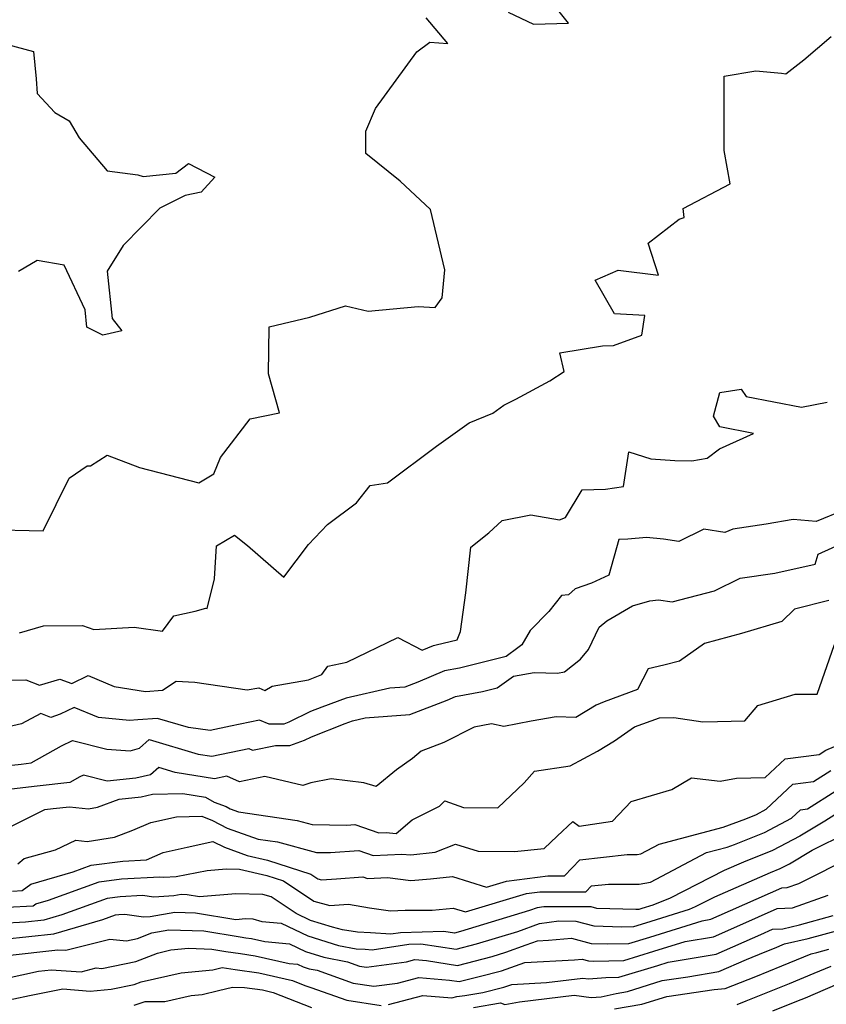
# Model space of a CAD drawing. Extents: x 2114230 to 2117973, y 2871231 to 2878539.
# Drawn here: x 2114619 to 2114790, y 2872505 to 2872713 of the extents above; entities that cross this region are included whole.
import ezdxf

# ---------------------------------------------------------------- set-up
doc = ezdxf.new("R2010")
doc.units = 0

msp = doc.modelspace()

# ---------------------------------------------------------------- linework, layer by layer
at = {"layer": 'Unknown_Line_Type', "color": 0}
for points in [[(2114722.35, 2872714.32, 3142), (2114727.69, 2872711.8, 3142), (2114735.09, 2872712.04, 3142), (2114729.98, 2872718.52, 3142)], [(2114612.18, 2872605.02, 3142), (2114624.15, 2872604.79, 3142), (2114629.66, 2872615.86, 3142), (2114633.44, 2872618.51, 3142), (2114634.16, 2872618.52, 3142), (2114637.69, 2872620.77, 3142), (2114644.51, 2872618.13, 3142), (2114657.01, 2872614.94, 3142), (2114660.21, 2872616.81, 3142), (2114661.6, 2872620.27, 3142), (2114667.86, 2872628.4, 3142), (2114674.1, 2872629.69, 3142), (2114671.77, 2872637.91, 3142), (2114671.88, 2872647.89, 3142), (2114680.45, 2872649.9, 3142), (2114688.01, 2872652.34, 3142), (2114692.78, 2872651.19, 3142), (2114703.34, 2872652.15, 3142), (2114706.92, 2872651.98, 3142), (2114708.4, 2872653.97, 3142), (2114709.02, 2872659.94, 3142), (2114705.96, 2872672.63, 3142), (2114699.59, 2872678.62, 3142), (2114692.3, 2872684.51, 3142), (2114692.31, 2872689.24, 3142), (2114694.34, 2872693.97, 3142), (2114703.08, 2872705.94, 3142), (2114705.84, 2872708.02, 3142), (2114709.59, 2872707.76, 3142), (2114705.06, 2872713.17, 3142)], [(2114619.2, 2872583.24, 3144), (2114624.25, 2872584.73, 3144), (2114632.51, 2872584.77, 3144), (2114634.89, 2872583.93, 3144), (2114643.39, 2872584.41, 3144), (2114649.34, 2872583.54, 3144), (2114651.78, 2872586.8, 3144), (2114656.3, 2872587.78, 3144), (2114658.49, 2872588.44, 3144), (2114658.77, 2872588.39, 3144), (2114660.32, 2872594.64, 3144), (2114660.8, 2872601.6, 3144), (2114664.57, 2872603.87, 3144), (2114667.32, 2872601.68, 3144), (2114674.96, 2872595, 3144), (2114680.19, 2872601.91, 3144), (2114684.22, 2872606.08, 3144), (2114690.32, 2872610.68, 3144), (2114693.23, 2872614.32, 3144), (2114696.85, 2872614.93, 3144), (2114707.24, 2872622.62, 3144), (2114714.15, 2872627.61, 3144), (2114719.14, 2872629.63, 3144), (2114721.46, 2872631.3, 3144), (2114723.96, 2872632.59, 3144), (2114731.13, 2872636.49, 3144), (2114734.17, 2872638.45, 3144), (2114733.25, 2872642.4, 3144), (2114742.31, 2872643.82, 3144), (2114744.58, 2872643.95, 3144), (2114750.61, 2872646.11, 3144), (2114751.23, 2872650.23, 3144), (2114744.84, 2872650.62, 3144), (2114740.71, 2872657.74, 3144), (2114745.61, 2872659.86, 3144), (2114754.12, 2872658.75, 3144), (2114751.95, 2872665.57, 3144), (2114758.49, 2872670.6, 3144), (2114759.52, 2872670.94, 3144), (2114759.33, 2872672.84, 3144), (2114769.26, 2872678.06, 3144), (2114767.96, 2872685.14, 3144), (2114768, 2872700.8, 3144), (2114774.68, 2872701.99, 3144), (2114780.06, 2872701.44, 3144), (2114781.02, 2872701.33, 3144), (2114784.8, 2872704.31, 3144), (2114790.54, 2872709.2, 3144)], [(2114614.72, 2872708.02, 3140), (2114622.16, 2872706.04, 3140), (2114622.67, 2872700.26, 3140), (2114622.92, 2872697.16, 3140), (2114626.63, 2872693.12, 3140), (2114629.66, 2872691.42, 3140), (2114631.78, 2872687.82, 3140), (2114637.65, 2872680.8, 3140), (2114644.14, 2872679.97, 3140), (2114645.29, 2872679.66, 3140), (2114652.21, 2872680.37, 3140), (2114654.89, 2872682.4, 3140), (2114660.4, 2872679.52, 3140), (2114657.52, 2872676.34, 3140), (2114654.18, 2872675.62, 3140), (2114648.83, 2872672.94, 3140), (2114641.07, 2872665.06, 3140), (2114637.71, 2872659.64, 3140), (2114638.76, 2872649.62, 3140), (2114640.78, 2872647.04, 3140), (2114636.74, 2872646.12, 3140), (2114633.4, 2872647.77, 3140), (2114633.05, 2872651.48, 3140), (2114628.59, 2872660.91, 3140), (2114622.9, 2872661.85, 3140), (2114618.93, 2872659.55, 3140)], [(2114615, 2872573.24, 3146), (2114620.51, 2872573.27, 3146), (2114623.37, 2872572.14, 3146), (2114627.69, 2872573.42, 3146), (2114630.22, 2872572.54, 3146), (2114633.67, 2872574.21, 3146), (2114639.14, 2872571.91, 3146), (2114645.79, 2872570.79, 3146), (2114649.35, 2872571.09, 3146), (2114652.29, 2872573.02, 3146), (2114656.19, 2872572.77, 3146), (2114667.25, 2872571.14, 3146), (2114669.72, 2872571.58, 3146), (2114670.99, 2872571.06, 3146), (2114672.56, 2872571.97, 3146), (2114680.2, 2872573.32, 3146), (2114683.02, 2872574.41, 3146), (2114684.28, 2872576.2, 3146), (2114688.29, 2872577.01, 3146), (2114699.05, 2872582.26, 3146), (2114704.23, 2872579.55, 3146), (2114706.63, 2872580.55, 3146), (2114707.19, 2872580.66, 3146), (2114711.59, 2872581.77, 3146), (2114712.28, 2872583.47, 3146), (2114713.46, 2872591.69, 3146), (2114714.46, 2872601.33, 3146), (2114718.28, 2872604.34, 3146), (2114721.07, 2872606.96, 3146), (2114727.13, 2872608.16, 3146), (2114733.21, 2872607.09, 3146), (2114734.45, 2872607.57, 3146), (2114737.96, 2872613.45, 3146), (2114742.89, 2872613.57, 3146), (2114746.72, 2872614.16, 3146), (2114747.85, 2872621.45, 3146), (2114752.51, 2872619.95, 3146), (2114757.58, 2872619.66, 3146), (2114761.18, 2872619.55, 3146), (2114764.36, 2872620.13, 3146), (2114766.98, 2872622.11, 3146), (2114774.18, 2872625.35, 3146), (2114767.06, 2872626.74, 3146), (2114765.74, 2872628.98, 3146), (2114767.08, 2872633.99, 3146), (2114771.54, 2872634.67, 3146), (2114772.6, 2872633.17, 3146), (2114784.3, 2872630.88, 3146), (2114789.74, 2872631.92, 3146)], [(2114793.23, 2872609.13, 3148), (2114787.44, 2872606.73, 3148), (2114782.55, 2872607.13, 3148), (2114776.83, 2872606.15, 3148), (2114769.81, 2872605.15, 3148), (2114768.15, 2872604.42, 3148), (2114763.69, 2872605.15, 3148), (2114758.42, 2872602.53, 3148), (2114755.2, 2872602.99, 3148), (2114751.56, 2872603.36, 3148), (2114747.64, 2872603.03, 3148), (2114745.72, 2872602.93, 3148), (2114743.63, 2872595.42, 3148), (2114739.96, 2872593.69, 3148), (2114736.51, 2872592.51, 3148), (2114735.08, 2872591.27, 3148), (2114733.63, 2872591.13, 3148), (2114730.92, 2872587.69, 3148), (2114726.98, 2872583.72, 3148), (2114725.26, 2872580.65, 3148), (2114724.44, 2872580.03, 3148), (2114721.91, 2872578.22, 3148), (2114712.06, 2872575.74, 3148), (2114708.95, 2872575.16, 3148), (2114703.27, 2872572.78, 3148), (2114700.57, 2872571.74, 3148), (2114697.39, 2872571.49, 3148), (2114688.18, 2872569.39, 3148), (2114682.99, 2872567.49, 3148), (2114680.62, 2872566.56, 3148), (2114676.06, 2872564.35, 3148), (2114674.96, 2872563.94, 3148), (2114671.9, 2872563.95, 3148), (2114669.85, 2872564.77, 3148), (2114663.7, 2872563.53, 3148), (2114659.41, 2872562.57, 3148), (2114654.88, 2872563.2, 3148), (2114648.32, 2872565.09, 3148), (2114644.17, 2872564.86, 3148), (2114642.39, 2872564.68, 3148), (2114635.84, 2872565.33, 3148), (2114630.74, 2872567.47, 3148), (2114627.74, 2872566.02, 3148), (2114625.8, 2872565.32, 3148), (2114623.66, 2872566.14, 3148), (2114619.56, 2872563.96, 3148), (2114611.03, 2872562.05, 3148)], [(2114614.91, 2872554.97, 3150), (2114619.52, 2872555.5, 3150), (2114621.66, 2872555.74, 3150), (2114628.02, 2872559.32, 3150), (2114630.35, 2872560.46, 3150), (2114637.63, 2872558.64, 3150), (2114642.56, 2872558.27, 3150), (2114644.48, 2872558.87, 3150), (2114646.57, 2872560.66, 3150), (2114656.89, 2872557.59, 3150), (2114659.77, 2872557.13, 3150), (2114667.58, 2872558.8, 3150), (2114668.41, 2872558.42, 3150), (2114673.24, 2872559.41, 3150), (2114676.29, 2872559.4, 3150), (2114679.35, 2872560.53, 3150), (2114680.83, 2872561.25, 3150), (2114687.94, 2872564.05, 3150), (2114689.48, 2872564.61, 3150), (2114692.2, 2872565.23, 3150), (2114701.57, 2872565.98, 3150), (2114709.5, 2872569.02, 3150), (2114711.27, 2872569.76, 3150), (2114716.92, 2872570.81, 3150), (2114720.07, 2872571.61, 3150), (2114723.5, 2872574.06, 3150), (2114727.85, 2872574.84, 3150), (2114732.8, 2872574.72, 3150), (2114734.26, 2872574.99, 3150), (2114737.65, 2872577.67, 3150), (2114739.32, 2872579.66, 3150), (2114741.56, 2872584.39, 3150), (2114743.19, 2872585.73, 3150), (2114748.61, 2872588.92, 3150), (2114752.31, 2872589.95, 3150), (2114754.13, 2872590.16, 3150), (2114756.98, 2872589.75, 3150), (2114765.97, 2872592.11, 3150), (2114771.35, 2872594.79, 3150), (2114778.7, 2872595.81, 3150), (2114787.19, 2872597.75, 3150), (2114787.82, 2872599.86, 3150), (2114793.73, 2872602.54, 3150)], [(2114790.09, 2872590.04, 3152), (2114782.81, 2872588.21, 3152), (2114780.16, 2872585.64, 3152), (2114771.62, 2872583.09, 3152), (2114763.82, 2872580.97, 3152), (2114758.55, 2872577.21, 3152), (2114755.26, 2872576.36, 3152), (2114751.91, 2872575.6, 3152), (2114749.68, 2872571.21, 3152), (2114742.61, 2872568.61, 3152), (2114740.93, 2872567.9, 3152), (2114736.63, 2872565.36, 3152), (2114732.53, 2872565.46, 3152), (2114727.24, 2872564.52, 3152), (2114721.43, 2872563.46, 3152), (2114718.84, 2872564.01, 3152), (2114715.17, 2872563.31, 3152), (2114708.76, 2872560.06, 3152), (2114704, 2872558.23, 3152), (2114702.13, 2872556.66, 3152), (2114698.77, 2872554.3, 3152), (2114694.51, 2872550.76, 3152), (2114691.92, 2872551.52, 3152), (2114684.97, 2872552.34, 3152), (2114680.67, 2872551.55, 3152), (2114678.99, 2872550.93, 3152), (2114671, 2872552.84, 3152), (2114665.61, 2872551.74, 3152), (2114662.99, 2872552.93, 3152), (2114660.37, 2872552.37, 3152), (2114652.06, 2872553.7, 3152), (2114648.6, 2872554.73, 3152), (2114646.82, 2872553.21, 3152), (2114643.75, 2872552.51, 3152), (2114637.72, 2872551.9, 3152), (2114632.71, 2872553.16, 3152), (2114631.93, 2872552.77, 3152), (2114629.79, 2872551.58, 3152), (2114622.91, 2872550.79, 3152), (2114615.06, 2872549.89, 3152)], [(2114617.17, 2872542.2, 3154), (2114624.53, 2872545.88, 3154), (2114626.3, 2872546.09, 3154), (2114629.73, 2872546.47, 3154), (2114633.76, 2872546.04, 3154), (2114635.67, 2872546.35, 3154), (2114640.19, 2872548.1, 3154), (2114644.87, 2872548.57, 3154), (2114647.26, 2872549.11, 3154), (2114653.68, 2872549.24, 3154), (2114658.44, 2872548.48, 3154), (2114660.29, 2872547.47, 3154), (2114662.78, 2872546.49, 3154), (2114663.64, 2872546.04, 3154), (2114665.44, 2872545.4, 3154), (2114677.83, 2872543.57, 3154), (2114681.01, 2872542.71, 3154), (2114688.29, 2872542.61, 3154), (2114689.99, 2872542.74, 3154), (2114695.04, 2872540.96, 3154), (2114696.62, 2872541.05, 3154), (2114698.74, 2872540.85, 3154), (2114702.11, 2872543.73, 3154), (2114707.84, 2872546.57, 3154), (2114708.98, 2872547.75, 3154), (2114712.9, 2872546.28, 3154), (2114720.2, 2872546.23, 3154), (2114725.74, 2872551.53, 3154), (2114727.92, 2872554.01, 3154), (2114735.43, 2872555.14, 3154), (2114741.2, 2872558.24, 3154), (2114744.81, 2872560.37, 3154), (2114749.02, 2872563.37, 3154), (2114754.31, 2872565.24, 3154), (2114757.32, 2872565.36, 3154), (2114763.45, 2872564.4, 3154), (2114766.6, 2872564.5, 3154), (2114772.35, 2872564.63, 3154), (2114775.06, 2872567.83, 3154), (2114782.95, 2872570.27, 3154), (2114787.62, 2872570.27, 3154), (2114791.3, 2872580.77, 3154)], [(2114618.85, 2872534.41, 3156), (2114620.19, 2872535.54, 3156), (2114626.77, 2872537.39, 3156), (2114631.04, 2872539.38, 3156), (2114633.49, 2872539.12, 3156), (2114639.26, 2872540.04, 3156), (2114643.08, 2872541.52, 3156), (2114646.9, 2872543.17, 3156), (2114652.31, 2872544.37, 3156), (2114657.66, 2872544.49, 3156), (2114659.9, 2872543.6, 3156), (2114663.04, 2872541.97, 3156), (2114669.56, 2872539.63, 3156), (2114673.63, 2872539.03, 3156), (2114681.86, 2872536.81, 3156), (2114684.86, 2872536.77, 3156), (2114690.82, 2872537.2, 3156), (2114693.84, 2872536.14, 3156), (2114699.94, 2872536.47, 3156), (2114701.84, 2872536.29, 3156), (2114706.97, 2872536.85, 3156), (2114711.23, 2872538.58, 3156), (2114716.01, 2872537.09, 3156), (2114723.68, 2872537.01, 3156), (2114730, 2872537.62, 3156), (2114732.73, 2872540.25, 3156), (2114736.02, 2872543.38, 3156), (2114737.36, 2872542.4, 3156), (2114744.38, 2872543.45, 3156), (2114748.31, 2872547.56, 3156), (2114756.93, 2872550.13, 3156), (2114761.06, 2872552.59, 3156), (2114767.11, 2872551.87, 3156), (2114770.57, 2872552.53, 3156), (2114776.64, 2872552.65, 3156), (2114780.85, 2872556.6, 3156), (2114788.05, 2872557.53, 3156), (2114789.42, 2872558.41, 3156), (2114793.58, 2872560.22, 3156)], [(2114617.71, 2872528.64, 3158), (2114619.77, 2872528.75, 3158), (2114621.57, 2872530.09, 3158), (2114630.47, 2872532.71, 3158), (2114634.32, 2872534.11, 3158), (2114640.99, 2872534.96, 3158), (2114646, 2872535.26, 3158), (2114649.53, 2872536.79, 3158), (2114654.55, 2872537.9, 3158), (2114660, 2872539.16, 3158), (2114662.43, 2872537.9, 3158), (2114667.28, 2872536.15, 3158), (2114671.53, 2872535.16, 3158), (2114680.71, 2872532.25, 3158), (2114682.19, 2872531.26, 3158), (2114682.98, 2872531.05, 3158), (2114686.11, 2872531.27, 3158), (2114691.65, 2872531.67, 3158), (2114692.65, 2872531.32, 3158), (2114696.91, 2872531.55, 3158), (2114701.82, 2872530.88, 3158), (2114705.93, 2872531.27, 3158), (2114710.62, 2872531.73, 3158), (2114717.77, 2872529.47, 3158), (2114722.03, 2872530.76, 3158), (2114730.75, 2872531.89, 3158), (2114734.25, 2872531.89, 3158), (2114737.53, 2872535.28, 3158), (2114747.52, 2872536.4, 3158), (2114749.62, 2872536.39, 3158), (2114750.38, 2872536.52, 3158), (2114754.22, 2872538.55, 3158), (2114767.77, 2872542.14, 3158), (2114772.53, 2872543.95, 3158), (2114774.81, 2872544.86, 3158), (2114776.86, 2872545.93, 3158), (2114782.48, 2872551.22, 3158), (2114786.82, 2872551.78, 3158), (2114790.5, 2872554.14, 3158)], [(2114616.49, 2872525.22, 3160), (2114622.09, 2872525.54, 3160), (2114622.63, 2872525.93, 3160), (2114625.28, 2872526.72, 3160), (2114636.02, 2872530.61, 3160), (2114640.71, 2872531.21, 3160), (2114648.82, 2872531.69, 3160), (2114649.64, 2872531.57, 3160), (2114652.25, 2872531.73, 3160), (2114658.78, 2872533.03, 3160), (2114662.84, 2872533.37, 3160), (2114665.65, 2872533.29, 3160), (2114671.43, 2872531.93, 3160), (2114674.89, 2872530.84, 3160), (2114681.31, 2872526.52, 3160), (2114684.69, 2872525.64, 3160), (2114688.65, 2872525.91, 3160), (2114693.07, 2872525.12, 3160), (2114697.53, 2872524.5, 3160), (2114700.61, 2872524.59, 3160), (2114706.31, 2872524.62, 3160), (2114710.77, 2872525.06, 3160), (2114713.36, 2872524.24, 3160), (2114726.22, 2872528.14, 3160), (2114729.03, 2872528.5, 3160), (2114738.76, 2872528.51, 3160), (2114739.95, 2872529.74, 3160), (2114743.58, 2872530.14, 3160), (2114750.04, 2872530.13, 3160), (2114752.39, 2872530.52, 3160), (2114764.25, 2872536.77, 3160), (2114768.61, 2872537.93, 3160), (2114770.14, 2872538.51, 3160), (2114776.48, 2872541.05, 3160), (2114782.19, 2872544.03, 3160), (2114784.11, 2872545.84, 3160), (2114785.6, 2872546.03, 3160), (2114791.57, 2872549.86, 3160)], [(2114792.65, 2872545.59, 3162), (2114789.22, 2872543.39, 3162), (2114783.93, 2872540.25, 3162), (2114778.16, 2872537.23, 3162), (2114772.03, 2872534.78, 3162), (2114767.98, 2872533, 3162), (2114756.56, 2872527.19, 3162), (2114752.89, 2872525.65, 3162), (2114750.61, 2872524.94, 3162), (2114749.98, 2872524.75, 3162), (2114749.35, 2872524.74, 3162), (2114741.08, 2872524.99, 3162), (2114739.91, 2872525.3, 3162), (2114729.87, 2872525.32, 3162), (2114728.48, 2872525.14, 3162), (2114726.9, 2872524.57, 3162), (2114712.3, 2872520.12, 3162), (2114711, 2872519.79, 3162), (2114708.77, 2872520.14, 3162), (2114699.61, 2872519.86, 3162), (2114697.61, 2872519.55, 3162), (2114693.32, 2872519.85, 3162), (2114690.58, 2872519.94, 3162), (2114687.35, 2872520.48, 3162), (2114685.26, 2872521, 3162), (2114680.59, 2872522.46, 3162), (2114677.58, 2872523.89, 3162), (2114672.32, 2872527.41, 3162), (2114670.54, 2872527.94, 3162), (2114664.89, 2872528.1, 3162), (2114657.17, 2872527.45, 3162), (2114654.6, 2872527.87, 3162), (2114653.29, 2872527.91, 3162), (2114651.73, 2872527.63, 3162), (2114647.51, 2872527.37, 3162), (2114645.13, 2872527.74, 3162), (2114640.44, 2872527.46, 3162), (2114637.72, 2872527.11, 3162), (2114628.09, 2872523.62, 3162), (2114624.3, 2872522.51, 3162), (2114620.43, 2872522.09, 3162), (2114615.27, 2872521.8, 3162)], [(2114615.83, 2872518.48, 3164), (2114626.42, 2872519.63, 3164), (2114636.79, 2872522.66, 3164), (2114639.42, 2872523.61, 3164), (2114640.16, 2872523.71, 3164), (2114641.44, 2872523.78, 3164), (2114645.38, 2872523.18, 3164), (2114646.8, 2872523.27, 3164), (2114651.99, 2872524.19, 3164), (2114656.34, 2872524.04, 3164), (2114664.89, 2872522.66, 3164), (2114666.93, 2872522.83, 3164), (2114668.43, 2872522.79, 3164), (2114670.34, 2872522.21, 3164), (2114674.42, 2872521.87, 3164), (2114680.08, 2872519.19, 3164), (2114686.51, 2872517.18, 3164), (2114690.3, 2872516.42, 3164), (2114692.2, 2872516.36, 3164), (2114693.64, 2872516.26, 3164), (2114701.42, 2872517.44, 3164), (2114703.92, 2872517.52, 3164), (2114711.35, 2872516.37, 3164), (2114715.66, 2872517.48, 3164), (2114724.4, 2872520.14, 3164), (2114728.98, 2872521.82, 3164), (2114733.03, 2872522.34, 3164), (2114736.62, 2872522.33, 3164), (2114740.49, 2872521.3, 3164), (2114746.4, 2872521.12, 3164), (2114748.92, 2872521.17, 3164), (2114751.46, 2872521.94, 3164), (2114760.63, 2872524.81, 3164), (2114761.94, 2872525.36, 3164), (2114766.02, 2872527.43, 3164), (2114777.78, 2872532.59, 3164), (2114779.83, 2872533.42, 3164), (2114781.77, 2872534.43, 3164), (2114786.58, 2872537.28, 3164), (2114793.93, 2872540.98, 3164)], [(2114616.57, 2872515.01, 3166), (2114627.27, 2872516.25, 3166), (2114628.94, 2872516.15, 3166), (2114638.25, 2872518.5, 3166), (2114641.75, 2872518.16, 3166), (2114644.12, 2872518.65, 3166), (2114647.15, 2872519.84, 3166), (2114650.7, 2872520.47, 3166), (2114658.07, 2872520.22, 3166), (2114665.75, 2872518.97, 3166), (2114666.96, 2872518.79, 3166), (2114668.16, 2872518.61, 3166), (2114670.98, 2872517.97, 3166), (2114676.16, 2872517.54, 3166), (2114679.57, 2872515.92, 3166), (2114683.43, 2872514.71, 3166), (2114688.47, 2872513.71, 3166), (2114690.98, 2872512.81, 3166), (2114692.42, 2872512.59, 3166), (2114700.9, 2872513.72, 3166), (2114702.64, 2872514.17, 3166), (2114705.13, 2872513.97, 3166), (2114711.7, 2872512.96, 3166), (2114719.02, 2872514.84, 3166), (2114721.9, 2872515.72, 3166), (2114726.19, 2872517.29, 3166), (2114728.59, 2872518.13, 3166), (2114730.88, 2872518.26, 3166), (2114735.77, 2872518.71, 3166), (2114739.91, 2872517.61, 3166), (2114743.44, 2872517.5, 3166), (2114747.86, 2872517.59, 3166), (2114752.31, 2872518.94, 3166), (2114763.34, 2872522.39, 3166), (2114765.18, 2872522.7, 3166), (2114766.89, 2872523.46, 3166), (2114780.18, 2872529.33, 3166), (2114781.25, 2872529.39, 3166), (2114783.74, 2872530.25, 3166), (2114795.38, 2872536.1, 3166)], [(2114616.15, 2872510.19, 3168), (2114623.21, 2872511.71, 3168), (2114625.83, 2872512.02, 3168), (2114632.16, 2872511.61, 3168), (2114635.37, 2872512.42, 3168), (2114636.57, 2872512.3, 3168), (2114643.74, 2872513.77, 3168), (2114648.32, 2872515.57, 3168), (2114651.11, 2872516.21, 3168), (2114654.86, 2872516.56, 3168), (2114659.81, 2872516.39, 3168), (2114662.75, 2872515.92, 3168), (2114665.85, 2872515.43, 3168), (2114668.94, 2872515, 3168), (2114676.15, 2872513.35, 3168), (2114677.9, 2872513.2, 3168), (2114679.05, 2872512.66, 3168), (2114680.36, 2872512.25, 3168), (2114682.06, 2872511.91, 3168), (2114689.65, 2872509.21, 3168), (2114693.98, 2872508.54, 3168), (2114698.99, 2872509.2, 3168), (2114703.5, 2872510.37, 3168), (2114709.98, 2872509.86, 3168), (2114712.05, 2872509.54, 3168), (2114716.22, 2872510.62, 3168), (2114720.93, 2872511.79, 3168), (2114725.85, 2872513.53, 3168), (2114736.36, 2872514.13, 3168), (2114737.96, 2872514.28, 3168), (2114739.33, 2872513.92, 3168), (2114740.49, 2872513.88, 3168), (2114746.81, 2872514.01, 3168), (2114753.16, 2872515.94, 3168), (2114759.76, 2872518, 3168), (2114765.73, 2872519.01, 3168), (2114771.29, 2872521.48, 3168), (2114779.18, 2872524.96, 3168), (2114782.41, 2872525.14, 3168), (2114789.92, 2872527.76, 3168)], [(2114697.08, 2872504.69, 3170), (2114704.36, 2872506.58, 3170), (2114710.5, 2872506.09, 3170), (2114711.5, 2872506.36, 3170), (2114713.19, 2872506.61, 3170), (2114717.02, 2872507.23, 3170), (2114721.43, 2872508.33, 3170), (2114723.12, 2872508.93, 3170), (2114730.49, 2872509.35, 3170), (2114738.11, 2872510.27, 3170), (2114739.32, 2872510.11, 3170), (2114743.01, 2872510.37, 3170), (2114745.75, 2872510.43, 3170), (2114754, 2872512.94, 3170), (2114756.17, 2872513.62, 3170), (2114766.28, 2872515.32, 3170), (2114775.69, 2872519.5, 3170), (2114778.18, 2872520.6, 3170), (2114780.38, 2872520.71, 3170), (2114783.89, 2872521.5, 3170), (2114791, 2872523.48, 3170)], [(2114715.01, 2872504.09, 3172), (2114720.74, 2872505.02, 3172), (2114721.65, 2872504.68, 3172), (2114724.75, 2872505.27, 3172), (2114736.29, 2872506.66, 3172), (2114739.86, 2872506.19, 3172), (2114742.02, 2872506.34, 3172), (2114745.16, 2872507.04, 3172), (2114747.53, 2872507.46, 3172), (2114754.9, 2872509.76, 3172), (2114760.33, 2872510.54, 3172), (2114766.83, 2872511.64, 3172), (2114772.67, 2872514.23, 3172), (2114776.64, 2872515.79, 3172), (2114778.58, 2872516.58, 3172), (2114780.74, 2872517.48, 3172), (2114785.73, 2872518.6, 3172), (2114795.84, 2872521.4, 3172)], [(2114744.79, 2872503.74, 3174), (2114750.58, 2872504.76, 3174), (2114755.84, 2872506.4, 3174), (2114765.88, 2872507.84, 3174), (2114768.19, 2872508.07, 3174), (2114774.65, 2872510.62, 3174), (2114780.17, 2872512.85, 3174), (2114786.33, 2872515.41, 3174), (2114787.57, 2872515.69, 3174), (2114790.08, 2872516.39, 3174)], [(2114595.22, 2872503.78, 3170), (2114601.65, 2872504.79, 3170), (2114602.26, 2872504.8, 3170), (2114603.45, 2872504.63, 3170), (2114608.75, 2872504.9, 3170), (2114615.18, 2872505.4, 3170), (2114618.01, 2872505.86, 3170), (2114621.26, 2872506.56, 3170), (2114628.35, 2872507.98, 3170), (2114634.13, 2872507.5, 3170), (2114638.52, 2872507.9, 3170), (2114643.36, 2872508.89, 3170), (2114644.83, 2872509.47, 3170), (2114653.28, 2872511.39, 3170), (2114660.03, 2872512.03, 3170), (2114661.98, 2872512.51, 3170), (2114664.74, 2872512.08, 3170), (2114669.71, 2872511.38, 3170), (2114676.81, 2872509.76, 3170), (2114679.46, 2872508.72, 3170), (2114680.69, 2872508.31, 3170), (2114688.32, 2872505.6, 3170), (2114695.55, 2872504.48, 3170)], [(2114770.71, 2872504.67, 3176), (2114772.65, 2872505.44, 3176), (2114781.76, 2872509.12, 3176), (2114786.96, 2872511.28, 3176), (2114790.55, 2872512.81, 3176)], [(2114778.24, 2872503.32, 3178), (2114783.35, 2872505.39, 3178), (2114785.14, 2872506.13, 3178), (2114794.08, 2872509.94, 3178)], [(2114643.41, 2872504.52, 3172), (2114645.74, 2872505.35, 3172), (2114649.88, 2872505.3, 3172), (2114655.44, 2872506.57, 3172), (2114657.77, 2872506.79, 3172), (2114661.23, 2872507.64, 3172), (2114664.12, 2872508.38, 3172), (2114666.69, 2872508.3, 3172), (2114670.48, 2872507.76, 3172), (2114672.77, 2872507.24, 3172), (2114680.82, 2872504.08, 3172)]]:
    msp.add_polyline3d(points, dxfattribs=at)

doc.saveas('drawing.dxf')
